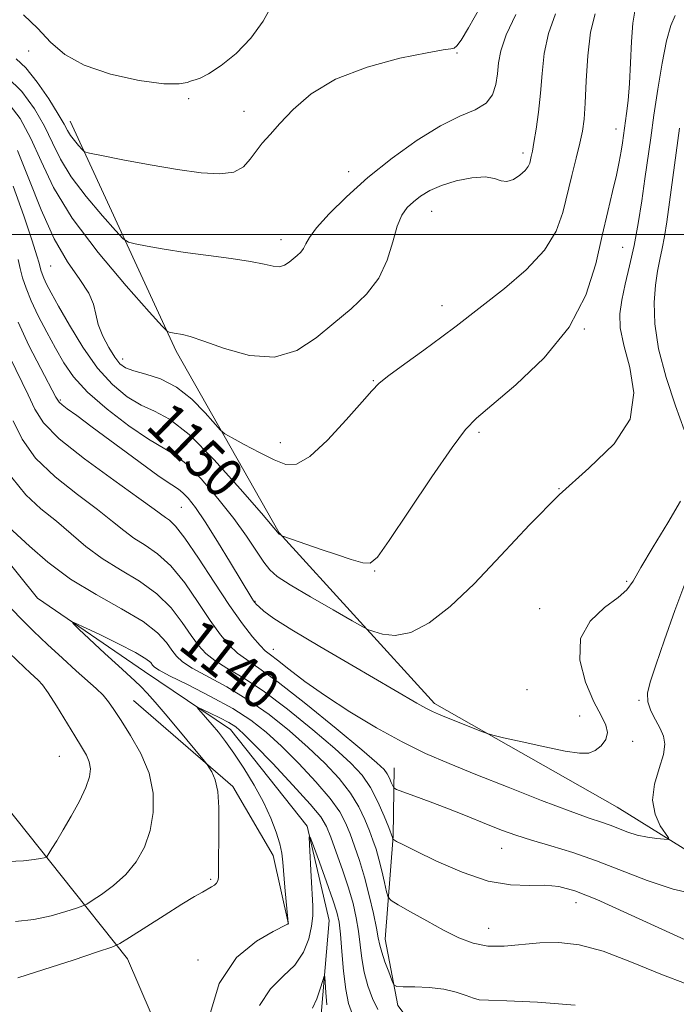
# Model space of a CAD drawing. Extents: x 2089800 to 2092700, y 324800 to 327700.
# Drawn here: x 2090096 to 2090229, y 325344 to 325544 of the extents above; entities that cross this region are included whole.
import ezdxf

# ---------------------------------------------------------------- set-up
doc = ezdxf.new("R2010")
doc.units = 0
doc.header["$MEASUREMENT"] = 0
doc.linetypes.add('rvrstm', pattern=[117.1, 50, -3.9, 0.5, -3.9, 0.5, -3.9, 0.5, -3.9, 50])
for name, color, linetype, lineweight in [('32000', 7, 'Continuous', 0), ('DTM HARD BREAKLINE', 7, 'Continuous', 0), ('DTM SPOT ELEVATION', 2, 'Continuous', 13), ('INDEX CONTOUR', 41, 'Continuous', 13), ('INDEX CONTOUR LABEL', 244, 'Continuous', 0), ('INTERMEDIATE CONTOUR', 44, 'Continuous', 0), ('STREAM - RIVER SINGLE LINE', 142, 'rvrstm', 0)]:
    doc.layers.add(name, color=color, linetype=linetype, lineweight=lineweight)
doc.styles.add('Style-ITALICS', font='ITALICS.shx')

msp = doc.modelspace()

# ---------------------------------------------------------------- linework, layer by layer
at = {"layer": '32000', "flags": 128}
msp.add_lwpolyline([(2090000, 325500), (2092500, 325500)], dxfattribs=at)
at = {"layer": 'DTM HARD BREAKLINE'}
for points in [[(2090106.52, 325523, 1158.7), (2090128, 325476.35, 1153.57), (2090148.84, 325439.59, 1150.07), (2090180.36, 325404.98, 1146.41), (2090217.37, 325384, 1145.03), (2090246.05, 325366.16, 1142.26)], [(2090000, 325482.832, 1153.527), (2090011.64, 325475.49, 1151.7), (2090043.33, 325455.33, 1148.61), (2090063.54, 325428.47, 1145.51), (2090084.43, 325395.51, 1142.99), (2090104.65, 325370.17, 1139.49), (2090118.13, 325353.27, 1135.34), (2090132.92, 325318.87, 1133.96)], [(2090119.32, 325405.57, 1137.09), (2090139.48, 325388.19, 1135.61), (2090147.64, 325374.2, 1134.68), (2090150.71, 325360.27, 1133.99)], [(2090182.5, 325331.19, 1133.8), (2090172.93, 325343.81, 1135.74), (2090170.32, 325357.27, 1136.67), (2090171.96, 325378.08, 1140.1), (2090172.13, 325391.97, 1142.83)]]:
    msp.add_polyline3d(points, dxfattribs=at)
at = {"layer": 'DTM SPOT ELEVATION'}
for p in [(2090098.11, 325537.18, 1159.1), (2090184.86, 325536.76, 1157.9), (2090130.53, 325527.55, 1159.8), (2090141.72, 325524.99, 1158.6), (2090217.12, 325521.4, 1150.6), (2090198.29, 325516.51, 1154.4), (2090162.97, 325512.77, 1156.6), (2090179.75, 325504.7, 1153.2), (2090149.22, 325498.99, 1156.6), (2090218.44, 325497.41, 1148.9), (2090102.57, 325493.63, 1151.1), (2090181.84, 325485.58, 1152.6), (2090210.68, 325480.89, 1150), (2090117.13, 325474.81, 1152.6), (2090167.92, 325470.38, 1152.1), (2090104.48, 325466.47, 1146.2), (2090189.36, 325459.94, 1149.7), (2090149.1, 325457.84, 1152.6), (2090205.53, 325448.53, 1148), (2090129.03, 325444.74, 1145), (2090168.18, 325431.8, 1149.9), (2090219.28, 325429.71, 1146.2), (2090143.97, 325425.7, 1146.1), (2090201.66, 325424.19, 1146.6), (2090147.68, 325415.95, 1144.7), (2090199.06, 325407.79, 1147.2), (2090221.79, 325405.6, 1144.2), (2090209.75, 325402.46, 1146.7), (2090220.49, 325397.29, 1145.6), (2090104.32, 325394.28, 1141), (2090193.92, 325375.67, 1141.2), (2090134.98, 325369.34, 1136.2), (2090208.98, 325364.65, 1139.3), (2090191.33, 325359.44, 1138.9), (2090132.39, 325353.05, 1134.4)]:
    msp.add_point(p, dxfattribs=at)
at = {"layer": 'INDEX CONTOUR'}
for points in [[(2090097.046, 325544.528, 1160), (2090099.931, 325541.718, 1160), (2090102.512, 325539.003, 1160), (2090105.408, 325536.49, 1160), (2090109.344, 325534.288, 1160), (2090114.703, 325532.506, 1160), (2090120.512, 325531.235, 1160), (2090125.459, 325530.562, 1160), (2090128.567, 325530.508, 1160), (2090130.202, 325530.82, 1160), (2090131.07, 325531.175, 1160), (2090131.815, 325531.373, 1160), (2090132.852, 325531.696, 1160), (2090134.538, 325532.548, 1160), (2090137.084, 325534.236, 1160), (2090140.117, 325536.695, 1160), (2090143.118, 325539.763, 1160), (2090145.634, 325543.23, 1160), (2090147.472, 325546.681, 1160)], [(2090094.925, 325509.822, 1150), (2090097.075, 325503.775, 1150), (2090098.772, 325498.735, 1150), (2090099.753, 325495.686, 1150), (2090100.194, 325494.187, 1150), (2090100.546, 325492.787, 1150), (2090100.791, 325492.034, 1150), (2090101.158, 325491.133, 1150), (2090101.72, 325489.97, 1150), (2090102.652, 325488.221, 1150), (2090104.148, 325485.499, 1150), (2090106.338, 325481.617, 1150), (2090109.047, 325477.172, 1150), (2090112.027, 325472.957, 1150), (2090115.06, 325469.612, 1150), (2090118.034, 325467.154, 1150), (2090120.871, 325465.449, 1150), (2090123.592, 325464.214, 1150), (2090126.645, 325462.568, 1150), (2090130.581, 325459.485, 1150), (2090135.656, 325454.39, 1150), (2090140.949, 325448.51, 1150), (2090145.241, 325443.529, 1150), (2090148.828, 325439.29, 1150), (2090149.458, 325438.93, 1150), (2090149.803, 325438.805, 1150), (2090157.355, 325436.204, 1150), (2090160.462, 325435.151, 1150), (2090163.445, 325434.181, 1150), (2090165.811, 325433.499, 1150), (2090167.322, 325433.411, 1150), (2090168.755, 325434.646, 1150), (2090171.138, 325438.037, 1150), (2090175.116, 325443.95, 1150), (2090179.799, 325450.88, 1150), (2090183.912, 325456.854, 1150), (2090186.618, 325460.498, 1150), (2090188.843, 325462.818, 1150), (2090191.948, 325465.417, 1150), (2090196.832, 325469.541, 1150), (2090202.532, 325474.996, 1150), (2090207.619, 325481.23, 1150), (2090211.012, 325487.718, 1150), (2090213.026, 325494.036, 1150), (2090214.319, 325499.79, 1150), (2090215.427, 325504.671, 1150), (2090216.412, 325508.71, 1150), (2090217.209, 325512.028, 1150), (2090217.775, 325514.733, 1150), (2090218.152, 325516.897, 1150), (2090218.404, 325518.585, 1150), (2090219.252, 325524.55, 1150), (2090219.559, 325527.188, 1150), (2090219.836, 325530.616, 1150), (2090220.05, 325534.803, 1150), (2090220.252, 325539.121, 1150), (2090220.519, 325542.796, 1150), (2090220.908, 325545.259, 1150)], [(2090094.685, 325450.765, 1140), (2090097.486, 325447.241, 1140), (2090100.58, 325444.42, 1140), (2090103.701, 325441.898, 1140), (2090106.674, 325439.355, 1140), (2090109.676, 325436.807, 1140), (2090112.971, 325434.359, 1140), (2090116.706, 325432.058, 1140), (2090120.559, 325429.75, 1140), (2090124.091, 325427.219, 1140), (2090126.961, 325424.351, 1140), (2090129.215, 325421.418, 1140), (2090131.002, 325418.789, 1140), (2090132.493, 325416.732, 1140), (2090133.99, 325415.108, 1140), (2090135.819, 325413.676, 1140), (2090138.272, 325412.175, 1140), (2090141.497, 325410.25, 1140), (2090145.603, 325407.526, 1140), (2090150.55, 325403.816, 1140), (2090155.674, 325399.679, 1140), (2090160.161, 325395.862, 1140), (2090163.406, 325392.897, 1140), (2090165.65, 325390.448, 1140), (2090167.342, 325387.959, 1140), (2090168.839, 325385.069, 1140), (2090170.114, 325382.173, 1140), (2090171.047, 325379.861, 1140), (2090171.822, 325377.86, 1140), (2090171.918, 325377.488, 1140), (2090171.994, 325377.429, 1140), (2090172.655, 325377.059, 1140), (2090173.886, 325376.423, 1140), (2090176.463, 325375.13, 1140), (2090180.711, 325373.072, 1140), (2090185.943, 325370.794, 1140), (2090191.213, 325369.008, 1140), (2090195.762, 325368.22, 1140), (2090199.549, 325368.116, 1140), (2090202.717, 325368.176, 1140), (2090205.53, 325367.921, 1140), (2090208.744, 325367.036, 1140), (2090213.234, 325365.247, 1140), (2090219.459, 325362.466, 1140), (2090231.877, 325356.741, 1140)], [(2090093.966, 325372.965, 1140), (2090097.046, 325373.129, 1140), (2090099.188, 325373.352, 1140), (2090100.489, 325373.566, 1140), (2090101.201, 325373.733, 1140), (2090101.572, 325373.851, 1140), (2090101.825, 325374.077, 1140), (2090102.176, 325374.604, 1140), (2090102.809, 325375.605, 1140), (2090103.776, 325377.169, 1140), (2090105.094, 325379.367, 1140), (2090106.722, 325382.173, 1140), (2090108.373, 325385.203, 1140), (2090109.702, 325387.967, 1140), (2090110.437, 325390.108, 1140), (2090110.621, 325391.751, 1140), (2090110.373, 325393.142, 1140), (2090109.781, 325394.534, 1140), (2090108.82, 325396.207, 1140), (2090107.431, 325398.446, 1140), (2090103.709, 325404.491, 1140), (2090102.032, 325407.117, 1140), (2090100.861, 325408.772, 1140), (2090100.033, 325409.72, 1140), (2090098.394, 325411.23, 1140), (2090097.27, 325412.29, 1140), (2090094.169, 325415.272, 1140)], [(2090155.63, 325343.256, 1130), (2090156.485, 325345.119, 1130), (2090157.187, 325347.156, 1130), (2090157.685, 325348.837, 1130), (2090157.956, 325349.71, 1130), (2090158.082, 325349.627, 1130), (2090158.171, 325348.517, 1130), (2090158.311, 325346.433, 1130), (2090158.496, 325343.923, 1130)]]:
    msp.add_polyline3d(points, dxfattribs=at)
at = {"layer": 'INTERMEDIATE CONTOUR'}
for points in [[(2090095.574, 325535.623, 1158), (2090097.52, 325533.799, 1158), (2090099.82, 325530.876, 1158), (2090102.154, 325527.466, 1158), (2090104.073, 325524.417, 1158), (2090105.264, 325522.362, 1158), (2090105.97, 325521.064, 1158), (2090106.575, 325520.069, 1158), (2090107.358, 325519.03, 1158), (2090108.206, 325518.027, 1158), (2090108.902, 325517.245, 1158), (2090109.414, 325516.791, 1158), (2090110.435, 325516.466, 1158), (2090112.842, 325515.987, 1158), (2090117.182, 325515.167, 1158), (2090122.692, 325514.154, 1158), (2090128.282, 325513.191, 1158), (2090133.046, 325512.505, 1158), (2090136.828, 325512.27, 1158), (2090139.657, 325512.648, 1158), (2090141.615, 325513.722, 1158), (2090143.002, 325515.254, 1158), (2090144.17, 325516.928, 1158), (2090145.438, 325518.534, 1158), (2090147, 325520.284, 1158), (2090149.017, 325522.497, 1158), (2090151.681, 325525.359, 1158), (2090155.321, 325528.525, 1158), (2090160.3, 325531.516, 1158), (2090166.68, 325533.935, 1158), (2090173.33, 325535.71, 1158), (2090178.821, 325536.849, 1158), (2090182.103, 325537.405, 1158), (2090183.651, 325537.62, 1158), (2090184.321, 325537.78, 1158), (2090184.881, 325538.211, 1158), (2090185.746, 325539.406, 1158), (2090187.246, 325541.899, 1158), (2090189.546, 325545.93, 1158)], [(2090093.633, 325527.028, 1154), (2090096.386, 325523.537, 1154), (2090098.553, 325519.489, 1154), (2090100.593, 325514.858, 1154), (2090103.144, 325509.52, 1154), (2090106.886, 325503.322, 1154), (2090112.147, 325496.348, 1154), (2090117.837, 325489.61, 1154), (2090122.513, 325484.356, 1154), (2090125.119, 325481.472, 1154), (2090126.161, 325480.393, 1154), (2090126.529, 325480.198, 1154), (2090127.571, 325480.01, 1154), (2090129.257, 325479.736, 1154), (2090130.827, 325479.325, 1154), (2090133.56, 325478.396, 1154), (2090137.765, 325476.885, 1154), (2090142.835, 325475.505, 1154), (2090147.934, 325475.165, 1154), (2090152.409, 325476.498, 1154), (2090156.328, 325479.044, 1154), (2090159.944, 325482.059, 1154), (2090163.416, 325484.978, 1154), (2090166.546, 325487.915, 1154), (2090169.047, 325491.152, 1154), (2090170.737, 325494.834, 1154), (2090171.855, 325498.542, 1154), (2090172.748, 325501.716, 1154), (2090173.709, 325503.953, 1154), (2090174.808, 325505.473, 1154), (2090176.066, 325506.651, 1154), (2090177.527, 325507.793, 1154), (2090179.353, 325508.917, 1154), (2090181.732, 325509.967, 1154), (2090184.724, 325510.873, 1154), (2090187.878, 325511.497, 1154), (2090190.616, 325511.681, 1154), (2090192.523, 325511.371, 1154), (2090193.849, 325510.907, 1154), (2090195.011, 325510.732, 1154), (2090196.312, 325511.162, 1154), (2090197.616, 325512.013, 1154), (2090198.676, 325512.974, 1154), (2090199.311, 325513.8, 1154), (2090199.624, 325514.496, 1154), (2090199.785, 325515.13, 1154), (2090199.945, 325515.818, 1154), (2090200.164, 325516.866, 1154), (2090200.49, 325518.629, 1154), (2090200.935, 325521.348, 1154), (2090201.418, 325524.805, 1154), (2090201.835, 325528.672, 1154), (2090202.146, 325532.665, 1154), (2090202.572, 325536.695, 1154), (2090203.408, 325540.717, 1154), (2090204.858, 325544.69, 1154)], [(2090093.699, 325531.879, 1156), (2090096.726, 325528.952, 1156), (2090099.27, 325525.502, 1156), (2090101.313, 325521.953, 1156), (2090102.929, 325518.61, 1156), (2090104.557, 325515.292, 1156), (2090106.73, 325511.696, 1156), (2090109.753, 325507.689, 1156), (2090113.021, 325503.819, 1156), (2090115.707, 325500.8, 1156), (2090117.267, 325499.131, 1156), (2090118.298, 325498.429, 1156), (2090119.686, 325498.093, 1156), (2090122.127, 325497.635, 1156), (2090125.576, 325497.032, 1156), (2090129.798, 325496.373, 1156), (2090134.498, 325495.732, 1156), (2090139.119, 325495.119, 1156), (2090143.042, 325494.528, 1156), (2090145.817, 325493.975, 1156), (2090147.652, 325493.581, 1156), (2090148.923, 325493.492, 1156), (2090149.956, 325493.8, 1156), (2090150.86, 325494.387, 1156), (2090152.496, 325495.757, 1156), (2090153.218, 325496.434, 1156), (2090153.795, 325497.181, 1156), (2090154.251, 325498.096, 1156), (2090154.966, 325499.41, 1156), (2090156.412, 325501.386, 1156), (2090158.951, 325504.199, 1156), (2090162.497, 325507.669, 1156), (2090166.854, 325511.53, 1156), (2090171.779, 325515.487, 1156), (2090176.837, 325519.137, 1156), (2090181.543, 325522.052, 1156), (2090185.491, 325523.969, 1156), (2090188.578, 325525.295, 1156), (2090190.775, 325526.605, 1156), (2090192.106, 325528.341, 1156), (2090192.789, 325530.411, 1156), (2090193.094, 325532.59, 1156), (2090193.306, 325534.762, 1156), (2090193.776, 325537.238, 1156), (2090194.869, 325540.437, 1156), (2090196.805, 325544.582, 1156)], [(2090095.792, 325517.025, 1152), (2090098.118, 325511.262, 1152), (2090100.608, 325504.995, 1152), (2090103.253, 325499.159, 1152), (2090105.977, 325494.487, 1152), (2090108.451, 325490.904, 1152), (2090110.28, 325488.13, 1152), (2090111.231, 325485.884, 1152), (2090111.68, 325483.869, 1152), (2090112.167, 325481.786, 1152), (2090113.092, 325479.446, 1152), (2090114.306, 325477.109, 1152), (2090115.525, 325475.148, 1152), (2090116.578, 325473.827, 1152), (2090117.74, 325472.994, 1152), (2090119.402, 325472.389, 1152), (2090121.831, 325471.742, 1152), (2090124.818, 325470.748, 1152), (2090128.029, 325469.089, 1152), (2090131.138, 325466.623, 1152), (2090133.837, 325463.901, 1152), (2090136.968, 325460.35, 1152), (2090137.869, 325459.613, 1152), (2090139.297, 325458.802, 1152), (2090141.777, 325457.461, 1152), (2090144.849, 325455.83, 1152), (2090147.807, 325454.327, 1152), (2090150.171, 325453.379, 1152), (2090152.369, 325453.46, 1152), (2090155.055, 325455.059, 1152), (2090158.627, 325458.374, 1152), (2090162.454, 325462.46, 1152), (2090165.647, 325466.084, 1152), (2090167.633, 325468.368, 1152), (2090169.111, 325469.856, 1152), (2090171.097, 325471.447, 1152), (2090174.292, 325473.796, 1152), (2090178.151, 325476.585, 1152), (2090181.815, 325479.257, 1152), (2090184.698, 325481.433, 1152), (2090194.489, 325489.096, 1152), (2090198.883, 325492.864, 1152), (2090202.628, 325496.833, 1152), (2090205.016, 325500.708, 1152), (2090206.367, 325504.485, 1152), (2090208.154, 325511.958, 1152), (2090209.04, 325515.464, 1152), (2090209.791, 325518.486, 1152), (2090210.315, 325520.936, 1152), (2090210.651, 325523.402, 1152), (2090210.875, 325526.64, 1152), (2090211.072, 325531.128, 1152), (2090211.379, 325536.221, 1152), (2090211.947, 325540.997, 1152), (2090212.881, 325544.753, 1152)], [(2090095.967, 325494.92, 1148), (2090096.386, 325493.109, 1148), (2090096.866, 325491.254, 1148), (2090097.556, 325489.132, 1148), (2090098.591, 325486.59, 1148), (2090100.044, 325483.549, 1148), (2090101.756, 325480.25, 1148), (2090103.504, 325477.009, 1148), (2090105.191, 325474.042, 1148), (2090107.202, 325471.154, 1148), (2090110.044, 325468.054, 1148), (2090113.99, 325464.591, 1148), (2090118.385, 325461.213, 1148), (2090122.34, 325458.51, 1148), (2090127.533, 325455.488, 1148), (2090129.96, 325453.587, 1148), (2090133.039, 325450.473, 1148), (2090136.45, 325446.55, 1148), (2090139.663, 325442.487, 1148), (2090142.258, 325438.858, 1148), (2090144.24, 325435.861, 1148), (2090145.725, 325433.593, 1148), (2090146.927, 325432.04, 1148), (2090148.473, 325430.723, 1148), (2090151.09, 325429.044, 1148), (2090155.17, 325426.63, 1148), (2090159.774, 325423.966, 1148), (2090163.621, 325421.759, 1148), (2090165.815, 325420.515, 1148), (2090166.956, 325419.941, 1148), (2090168.024, 325419.546, 1148), (2090169.812, 325419.018, 1148), (2090172.369, 325418.764, 1148), (2090175.561, 325419.372, 1148), (2090179.282, 325421.316, 1148), (2090183.536, 325424.63, 1148), (2090188.361, 325429.235, 1148), (2090193.752, 325434.946, 1148), (2090199.567, 325441.178, 1148), (2090205.624, 325447.242, 1148), (2090211.614, 325452.635, 1148), (2090216.71, 325457.609, 1148), (2090219.955, 325462.607, 1148), (2090220.751, 325467.901, 1148), (2090219.93, 325473.092, 1148), (2090218.684, 325477.613, 1148), (2090217.979, 325481.091, 1148), (2090217.892, 325483.927, 1148), (2090218.276, 325486.716, 1148), (2090218.985, 325489.942, 1148), (2090219.871, 325493.654, 1148), (2090220.789, 325497.793, 1148), (2090221.618, 325502.267, 1148), (2090222.346, 325506.851, 1148), (2090222.988, 325511.291, 1148), (2090224.151, 325519.607, 1148), (2090224.806, 325524.204, 1148), (2090225.584, 325529.444, 1148), (2090226.448, 325534.719, 1148), (2090227.337, 325539.218, 1148), (2090228.212, 325542.35, 1148), (2090229.109, 325544.411, 1148)], [(2090230.926, 325460.431, 1146), (2090229.194, 325465.325, 1146), (2090227.288, 325471.068, 1146), (2090225.745, 325476.832, 1146), (2090224.969, 325481.929, 1146), (2090224.838, 325486.231, 1146), (2090225.094, 325489.755, 1146), (2090225.509, 325492.563, 1146), (2090225.992, 325494.925, 1146), (2090226.477, 325497.161, 1146), (2090226.924, 325499.6, 1146), (2090227.387, 325502.604, 1146), (2090227.943, 325506.55, 1146), (2090229.996, 325521.548, 1146)], [(2090095.926, 325482.229, 1146), (2090098.151, 325477.533, 1146), (2090100.526, 325472.895, 1146), (2090103.609, 325467.073, 1146), (2090104.237, 325466.07, 1146), (2090104.848, 325465.49, 1146), (2090105.915, 325464.697, 1146), (2090107.834, 325463.307, 1146), (2090110.981, 325461, 1146), (2090120.394, 325454.032, 1146), (2090124.556, 325451.011, 1146), (2090127.1, 325449.265, 1146), (2090128.448, 325448.384, 1146), (2090129.34, 325447.689, 1146), (2090130.415, 325446.57, 1146), (2090131.89, 325444.693, 1146), (2090133.878, 325441.793, 1146), (2090136.388, 325437.811, 1146), (2090139.001, 325433.503, 1146), (2090143.294, 325426.343, 1146), (2090143.651, 325425.786, 1146), (2090143.908, 325425.428, 1146), (2090144.235, 325425.064, 1146), (2090144.778, 325424.543, 1146), (2090145.765, 325423.691, 1146), (2090147.768, 325422.236, 1146), (2090151.434, 325419.884, 1146), (2090157.069, 325416.517, 1146), (2090163.593, 325412.723, 1146), (2090176.77, 325405.088, 1146), (2090178.604, 325404.041, 1146), (2090179.895, 325403.362, 1146), (2090181.118, 325402.812, 1146), (2090182.747, 325402.155, 1146), (2090189.701, 325399.401, 1146), (2090190.975, 325398.915, 1146), (2090192.175, 325398.568, 1146), (2090194.327, 325398.061, 1146), (2090198.093, 325397.199, 1146), (2090202.657, 325396.187, 1146), (2090206.84, 325395.334, 1146), (2090209.743, 325394.898, 1146), (2090211.598, 325394.934, 1146), (2090212.924, 325395.449, 1146), (2090214.108, 325396.418, 1146), (2090215.019, 325397.701, 1146), (2090215.401, 325399.124, 1146), (2090215.06, 325400.62, 1146), (2090214.086, 325402.542, 1146), (2090212.627, 325405.345, 1146), (2090210.951, 325409.282, 1146), (2090209.769, 325413.799, 1146), (2090209.904, 325418.135, 1146), (2090211.85, 325421.679, 1146), (2090214.779, 325424.407, 1146), (2090217.537, 325426.44, 1146), (2090219.295, 325428.009, 1146), (2090220.559, 325429.782, 1146), (2090222.163, 325432.536, 1146), (2090224.676, 325436.736, 1146), (2090227.597, 325441.595, 1146), (2090230.163, 325446.013, 1146)], [(2090094.3, 325475.157, 1144), (2090097.996, 325467.53, 1144), (2090099.354, 325464.622, 1144), (2090101.123, 325461.867, 1144), (2090104.289, 325458.63, 1144), (2090109.411, 325454.532, 1144), (2090115.32, 325450.226, 1144), (2090120.417, 325446.621, 1144), (2090123.508, 325444.389, 1144), (2090125.818, 325442.664, 1144), (2090126.628, 325442.103, 1144), (2090127.837, 325440.933, 1144), (2090129.735, 325438.507, 1144), (2090132.471, 325434.456, 1144), (2090135.664, 325429.544, 1144), (2090138.788, 325424.814, 1144), (2090141.413, 325421.11, 1144), (2090143.469, 325418.471, 1144), (2090144.981, 325416.737, 1144), (2090146.046, 325415.686, 1144), (2090147.069, 325414.859, 1144), (2090148.533, 325413.738, 1144), (2090150.838, 325411.918, 1144), (2090154.066, 325409.453, 1144), (2090158.216, 325406.512, 1144), (2090163.2, 325403.29, 1144), (2090168.57, 325400.084, 1144), (2090173.791, 325397.214, 1144), (2090178.53, 325394.886, 1144), (2090183.28, 325392.819, 1144), (2090188.736, 325390.612, 1144), (2090195.278, 325388.013, 1144), (2090202.028, 325385.367, 1144), (2090207.791, 325383.163, 1144), (2090211.698, 325381.755, 1144), (2090214.167, 325380.923, 1144), (2090215.948, 325380.308, 1144), (2090219.483, 325378.928, 1144), (2090221.433, 325378.317, 1144), (2090223.495, 325377.888, 1144), (2090225.419, 325377.622, 1144), (2090226.891, 325377.472, 1144), (2090227.663, 325377.444, 1144), (2090227.734, 325377.736, 1144), (2090226.095, 325380.225, 1144), (2090225.019, 325382.536, 1144), (2090224.504, 325385.398, 1144), (2090224.926, 325388.626, 1144), (2090225.873, 325391.849, 1144), (2090226.734, 325394.647, 1144), (2090227.024, 325396.733, 1144), (2090226.757, 325398.356, 1144), (2090226.068, 325399.897, 1144), (2090225.124, 325401.644, 1144), (2090224.191, 325403.512, 1144), (2090223.565, 325405.323, 1144), (2090223.492, 325407.053, 1144), (2090224.036, 325409.288, 1144), (2090225.208, 325412.77, 1144), (2090226.962, 325417.911, 1144), (2090229.022, 325423.802, 1144), (2090231.052, 325429.213, 1144)], [(2090094.941, 325462.28, 1142), (2090096.75, 325458.532, 1142), (2090099.487, 325454.698, 1142), (2090103.449, 325450.887, 1142), (2090107.95, 325447.323, 1142), (2090112.059, 325444.26, 1142), (2090115.091, 325441.872, 1142), (2090117.352, 325440.026, 1142), (2090119.395, 325438.511, 1142), (2090121.667, 325437.081, 1142), (2090124.198, 325435.342, 1142), (2090126.913, 325432.863, 1142), (2090129.716, 325429.403, 1142), (2090132.44, 325425.481, 1142), (2090134.894, 325421.801, 1142), (2090136.953, 325418.921, 1142), (2090138.73, 325416.789, 1142), (2090140.4, 325415.206, 1142), (2090142.219, 325413.881, 1142), (2090144.76, 325412.161, 1142), (2090148.68, 325409.303, 1142), (2090154.274, 325404.904, 1142), (2090160.404, 325399.914, 1142), (2090165.573, 325395.624, 1142), (2090168.669, 325392.985, 1142), (2090170.12, 325391.608, 1142), (2090170.736, 325390.768, 1142), (2090171.188, 325389.887, 1142), (2090171.576, 325389.002, 1142), (2090171.86, 325388.298, 1142), (2090172.083, 325387.885, 1142), (2090172.621, 325387.566, 1142), (2090173.936, 325387.068, 1142), (2090176.328, 325386.19, 1142), (2090179.453, 325385.032, 1142), (2090182.803, 325383.766, 1142), (2090185.961, 325382.537, 1142), (2090191.566, 325380.294, 1142), (2090194.128, 325379.281, 1142), (2090196.834, 325378.291, 1142), (2090200.007, 325377.263, 1142), (2090203.885, 325376.129, 1142), (2090208.347, 325374.79, 1142), (2090213.186, 325373.14, 1142), (2090223.405, 325369.095, 1142), (2090228.708, 325367.338, 1142), (2090234.014, 325366.151, 1142)], [(2090093.209, 325441.518, 1138), (2090098.258, 325436.838, 1138), (2090102.001, 325433.589, 1138), (2090106.548, 325430.206, 1138), (2090111.746, 325427.038, 1138), (2090116.92, 325424.158, 1138), (2090121.27, 325421.576, 1138), (2090124.205, 325419.298, 1138), (2090125.991, 325417.355, 1138), (2090127.108, 325415.777, 1138), (2090128.034, 325414.544, 1138), (2090129.25, 325413.427, 1138), (2090131.238, 325412.146, 1138), (2090138.233, 325408.34, 1138), (2090142.527, 325405.75, 1138), (2090146.825, 325402.728, 1138), (2090150.944, 325399.442, 1138), (2090154.749, 325396.101, 1138), (2090158.119, 325392.872, 1138), (2090160.981, 325389.788, 1138), (2090163.279, 325386.843, 1138), (2090164.987, 325384.048, 1138), (2090166.221, 325381.476, 1138), (2090167.132, 325379.217, 1138), (2090167.857, 325377.294, 1138), (2090168.478, 325375.474, 1138), (2090169.067, 325373.459, 1138), (2090169.665, 325371.082, 1138), (2090170.214, 325368.703, 1138), (2090170.632, 325366.816, 1138), (2090170.933, 325365.735, 1138), (2090171.531, 325365.059, 1138), (2090172.938, 325364.21, 1138), (2090175.483, 325362.765, 1138), (2090178.755, 325360.933, 1138), (2090182.16, 325359.079, 1138), (2090185.25, 325357.523, 1138), (2090188.156, 325356.408, 1138), (2090191.155, 325355.831, 1138), (2090194.458, 325355.823, 1138), (2090201.709, 325356.485, 1138), (2090205.504, 325356.55, 1138), (2090209.667, 325356.07, 1138), (2090214.539, 325354.784, 1138), (2090220.265, 325352.602, 1138), (2090226.203, 325350.126, 1138), (2090231.515, 325348.127, 1138)], [(2090095.45, 325360.846, 1138), (2090099.148, 325361.244, 1138), (2090102.631, 325361.998, 1138), (2090105.623, 325362.842, 1138), (2090107.81, 325363.546, 1138), (2090109.047, 325363.972, 1138), (2090109.867, 325364.363, 1138), (2090110.973, 325365.051, 1138), (2090112.871, 325366.3, 1138), (2090115.288, 325368.09, 1138), (2090117.753, 325370.329, 1138), (2090119.868, 325372.939, 1138), (2090121.529, 325375.909, 1138), (2090122.702, 325379.242, 1138), (2090123.334, 325382.921, 1138), (2090123.307, 325386.838, 1138), (2090122.478, 325390.867, 1138), (2090120.821, 325394.849, 1138), (2090118.753, 325398.509, 1138), (2090116.806, 325401.543, 1138), (2090115.367, 325403.749, 1138), (2090114.259, 325405.348, 1138), (2090113.158, 325406.668, 1138), (2090111.782, 325408.012, 1138), (2090107.724, 325411.615, 1138), (2090104.938, 325414.165, 1138), (2090101.934, 325416.973, 1138), (2090099.09, 325419.674, 1138), (2090096.687, 325422.001, 1138), (2090094.656, 325424.104, 1138)], [(2090095.865, 325349.423, 1136), (2090101.136, 325351.077, 1136), (2090107.081, 325353.013, 1136), (2090112.052, 325354.653, 1136), (2090114.913, 325355.631, 1136), (2090116.585, 325356.387, 1136), (2090118.499, 325357.565, 1136), (2090125.564, 325362.066, 1136), (2090129.154, 325364.316, 1136), (2090131.695, 325365.858, 1136), (2090133.317, 325366.794, 1136), (2090135.159, 325367.816, 1136), (2090135.749, 325368.207, 1136), (2090136.159, 325368.598, 1136), (2090136.409, 325369.056, 1136), (2090136.537, 325369.707, 1136), (2090136.584, 325372.152, 1136), (2090136.577, 325374.193, 1136), (2090136.601, 325376.922, 1136), (2090136.657, 325380.329, 1136), (2090136.638, 325383.942, 1136), (2090136.404, 325387.17, 1136), (2090135.872, 325389.552, 1136), (2090135.207, 325391.132, 1136), (2090134.629, 325392.08, 1136), (2090134.247, 325392.634, 1136), (2090133.727, 325393.294, 1136), (2090128.177, 325399.96, 1136), (2090125.724, 325402.88, 1136), (2090123.708, 325405.241, 1136), (2090122.11, 325407.049, 1136), (2090120.8, 325408.435, 1136), (2090119.61, 325409.578, 1136), (2090116.259, 325412.605, 1136), (2090113.554, 325415.109, 1136), (2090108.266, 325420.071, 1136), (2090107.042, 325421.27, 1136), (2090107.239, 325421.405, 1136), (2090109.023, 325420.594, 1136), (2090112.347, 325419.016, 1136), (2090116.297, 325417.095, 1136), (2090119.744, 325415.319, 1136), (2090121.833, 325414.064, 1136), (2090122.815, 325413.27, 1136), (2090123.214, 325412.765, 1136), (2090123.574, 325412.355, 1136), (2090124.511, 325411.745, 1136), (2090126.657, 325410.616, 1136), (2090130.379, 325408.761, 1136), (2090134.969, 325406.428, 1136), (2090139.451, 325403.973, 1136), (2090143.102, 325401.64, 1136), (2090146.215, 325399.207, 1136), (2090149.338, 325396.339, 1136), (2090152.831, 325392.846, 1136), (2090156.313, 325389.128, 1136), (2090159.215, 325385.727, 1136), (2090161.134, 325383.026, 1136), (2090162.327, 325380.779, 1136), (2090163.216, 325378.573, 1136), (2090164.145, 325376.062, 1136), (2090165.139, 325373.151, 1136), (2090166.147, 325369.807, 1136), (2090167.108, 325366.095, 1136), (2090167.945, 325362.468, 1136), (2090168.57, 325359.477, 1136), (2090168.946, 325357.479, 1136), (2090169.234, 325356.052, 1136), (2090169.638, 325354.587, 1136), (2090170.294, 325352.66, 1136), (2090171.052, 325350.595, 1136), (2090171.693, 325348.905, 1136), (2090172.117, 325347.968, 1136), (2090172.717, 325347.622, 1136), (2090174.007, 325347.572, 1136), (2090176.32, 325347.553, 1136), (2090179.254, 325347.429, 1136), (2090182.227, 325347.096, 1136), (2090184.753, 325346.504, 1136), (2090186.751, 325345.817, 1136), (2090188.234, 325345.256, 1136), (2090189.41, 325344.972, 1136), (2090191.262, 325344.857, 1136), (2090194.963, 325344.739, 1136), (2090201.218, 325344.455, 1136), (2090208.846, 325343.898, 1136)], [(2090134.505, 325341.033, 1134), (2090136.672, 325348.288, 1134), (2090140.199, 325353.517, 1134), (2090144.234, 325356.84, 1134), (2090147.653, 325358.767, 1134), (2090150.4, 325360.186, 1134), (2090150.581, 325360.302, 1134), (2090150.63, 325360.362, 1134), (2090150.661, 325360.445, 1134), (2090150.659, 325360.534, 1134), (2090150.024, 325367.761, 1134), (2090149.607, 325372.815, 1134), (2090149.38, 325374.647, 1134), (2090148.97, 325376.562, 1134), (2090148.253, 325378.927, 1134), (2090147.17, 325381.753, 1134), (2090145.675, 325384.968, 1134), (2090143.773, 325388.448, 1134), (2090141.685, 325391.888, 1134), (2090139.682, 325394.931, 1134), (2090137.978, 325397.316, 1134), (2090136.546, 325399.155, 1134), (2090135.301, 325400.648, 1134), (2090132.579, 325403.797, 1134), (2090132.264, 325404.187, 1134), (2090132.454, 325404.183, 1134), (2090133.314, 325403.783, 1134), (2090134.9, 325403.017, 1134), (2090136.837, 325402.056, 1134), (2090138.648, 325401.105, 1134), (2090140.051, 325400.228, 1134), (2090141.569, 325398.93, 1134), (2090143.926, 325396.577, 1134), (2090147.544, 325392.821, 1134), (2090151.645, 325388.468, 1134), (2090155.152, 325384.609, 1134), (2090157.282, 325382.005, 1134), (2090158.433, 325380.081, 1134), (2090159.301, 325377.929, 1134), (2090160.421, 325374.885, 1134), (2090161.704, 325371.268, 1134), (2090162.901, 325367.641, 1134), (2090163.818, 325364.441, 1134), (2090164.469, 325361.584, 1134), (2090164.924, 325358.864, 1134), (2090165.607, 325353.315, 1134), (2090166.102, 325350.519, 1134), (2090166.845, 325347.772, 1134), (2090167.788, 325345.207, 1134), (2090168.844, 325342.971, 1134)], [(2090144.889, 325343.769, 1132), (2090147.077, 325347.208, 1132), (2090149.663, 325349.714, 1132), (2090152.053, 325352, 1132), (2090153.773, 325354.602, 1132), (2090154.851, 325357.339, 1132), (2090155.437, 325359.853, 1132), (2090155.671, 325361.937, 1132), (2090155.664, 325363.985, 1132), (2090155.322, 325369.934, 1132), (2090154.973, 325376.436, 1132), (2090154.925, 325377.955, 1132), (2090155.141, 325377.875, 1132), (2090155.81, 325376.129, 1132), (2090157.018, 325372.833, 1132), (2090158.462, 325368.854, 1132), (2090159.741, 325365.241, 1132), (2090160.552, 325362.717, 1132), (2090160.997, 325360.693, 1132), (2090161.278, 325358.252, 1132), (2090161.566, 325354.763, 1132), (2090161.913, 325350.753, 1132), (2090162.341, 325347.037, 1132), (2090162.892, 325344.209, 1132), (2090163.71, 325341.99, 1132)]]:
    msp.add_polyline3d(points, dxfattribs=at)
at = {"layer": 'STREAM - RIVER SINGLE LINE'}
msp.add_polyline3d([(2090000, 325528.63, 1142.625), (2090004.03, 325528.81, 1142.28), (2090019.24, 325532.27, 1142.09), (2090035.62, 325531.46, 1141.18), (2090044.05, 325526.5, 1140.53), (2090042.06, 325512.57, 1139.75), (2090050.15, 325504.93, 1139.29), (2090060.21, 325507.49, 1139.03), (2090073.61, 325511.58, 1138.64), (2090075.8, 325492.13, 1137.93), (2090081.55, 325465.97, 1137.22), (2090088.52, 325440.39, 1136.89), (2090099.87, 325426.3, 1136.37), (2090121.54, 325411.47, 1135.14), (2090138.99, 325399.72, 1133.25), (2090154.53, 325380.12, 1132.09), (2090158.98, 325360.99, 1130.85), (2090157.02, 325337.81, 1129.03), (2090169.57, 325319.25, 1127.93), (2090174.2, 325301.59, 1127.15), (2090169.16, 325286.48, 1126.57), (2090167.84, 325276.35, 1125.52)], dxfattribs=at)

# ---------------------------------------------------------------- texts
at = {"layer": 'INDEX CONTOUR LABEL', "style": 'Style-ITALICS', "width": 0.875}
for s, rotation, p in [('1150', 315.4, (2090121.587, 325460.933, 1150)), ('1140', 321.9, (2090128.108, 325416.266, 1140))]:
    msp.add_text(s, height=8, rotation=rotation, dxfattribs=at).set_placement(p)

doc.saveas('drawing.dxf')
